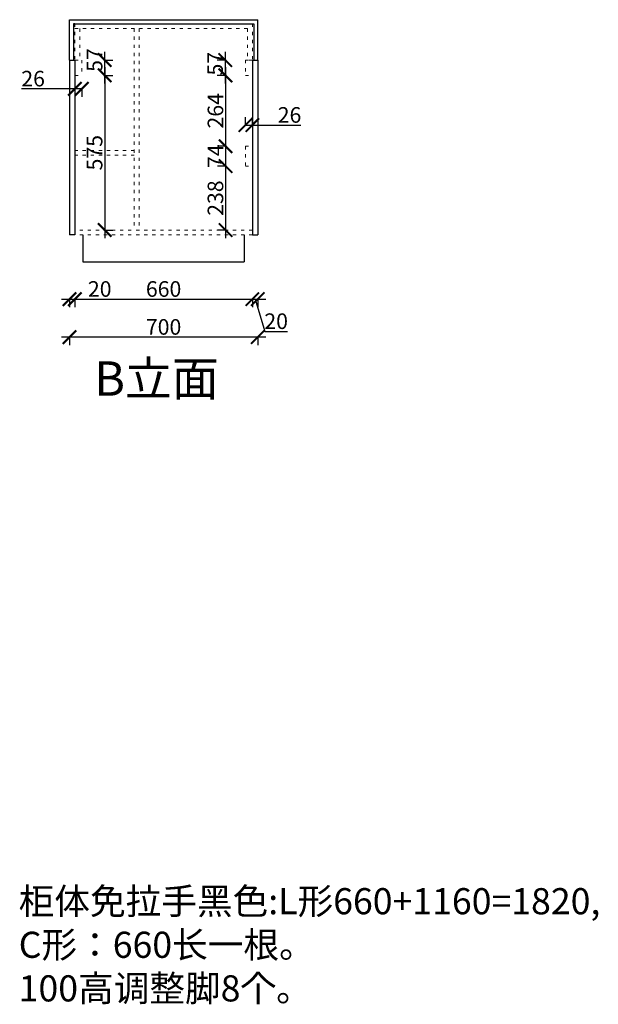
# Model space of a CAD drawing. Units: millimetres. Extents: x 27816 to 38483, y -53494 to -47046.
# Drawn here: x 36331 to 38483, y -52972 to -49312 of the extents above; entities that cross this region are included whole.
import ezdxf

# ---------------------------------------------------------------- set-up
doc = ezdxf.new("R2010")
doc.units = ezdxf.units.MM
doc.linetypes.add('ACAD_ISO03W100', pattern=[30, 12, -18])
doc.linetypes.add('DASHED2', pattern=[0.375, 0.25, -0.125])
doc.layers.add('1', color=7, linetype='Continuous', lineweight=20)
doc.layers.add('图层1', color=7, linetype='DASHED2')
doc.styles.get("Standard").update_dxf_attribs({"font": 'arial.ttf'})
doc.dimstyles.new('ISO-25', dxfattribs={"dimtxt": 80, "dimasz": 55, "dimexe": 50, "dimexo": 50, "dimtad": 1, "dimdec": 0, "dimtxsty": 'Standard', "dimblk": 'ARCHTICK', "dimcen": 3, "dimdle": 50, "dimadec": 0, "dimazin": 0, "dimtfac": 1, "dimtdec": 0, "dimtmove": 0, "dimatfit": 3, "dimfxl": 50, "dimfxlon": 1, "dimarcsym": 0})

# ---------------------------------------------------------------- blocks, each defined once
blk = doc.blocks.new('_ArchTick')
at = {"color": 0, "linetype": 'ByBlock', "const_width": 0.15}
blk.add_lwpolyline([(-0.5, -0.5), (0.5, 0.5)], dxfattribs=at)
blk = doc.blocks.new('*D44')
at = {"color": 1, "lineweight": -2, "transparency": 16777216}
for p, q in [((36536.5, -49568.7), (36338.6, -49568.7)), ((36562.5, -49568.7), (36506.5, -49568.7)), ((36536.5, -49565.7), (36536.5, -49598.7)), ((36562.5, -49565.7), (36562.5, -49598.7))]:
    blk.add_line(p, q, dxfattribs=at)
at = {"layer": 'Defpoints', "color": 0, "transparency": 16777216}
for p in [(36536.5, -49518.9), (36562.5, -49518.9), (36562.5, -49568.7)]:
    blk.add_point(p, dxfattribs=at)
at = {"color": 1, "lineweight": -2, "transparency": 16777216, "xscale": 50, "yscale": 50, "zscale": 50, "rotation": 180}
blk.add_blockref('_ArchTick', (36536.5, -49568.7), dxfattribs=at)
at = {"color": 1, "lineweight": -2, "transparency": 16777216, "xscale": 50, "yscale": 50, "zscale": 50}
blk.add_blockref('_ArchTick', (36562.5, -49568.7), dxfattribs=at)
at = {"color": 1, "transparency": 16777216, "insert": (36381.3, -49538.5), "char_height": 58, "attachment_point": 5}
blk.add_mtext('26', dxfattribs=at)
blk = doc.blocks.new('*D45')
at = {"color": 1, "lineweight": -2, "transparency": 16777216}
for p, q in [((36647.5, -49548.9), (36647.5, -49431.9)), ((36644.5, -49461.9), (36677.5, -49461.9)), ((36644.5, -49518.9), (36677.5, -49518.9))]:
    blk.add_line(p, q, dxfattribs=at)
at = {"layer": 'Defpoints', "color": 0, "transparency": 16777216}
for p in [(36562.5, -49461.9), (36647.5, -49461.9), (36562.5, -49518.9)]:
    blk.add_point(p, dxfattribs=at)
at = {"color": 1, "lineweight": -2, "transparency": 16777216, "xscale": 50, "yscale": 50, "zscale": 50}
for p, rotation in [((36647.5, -49461.9), 90), ((36647.5, -49518.9), 270)]:
    blk.add_blockref('_ArchTick', p, dxfattribs=dict(at, rotation=rotation))
at = {"color": 1, "transparency": 16777216, "insert": (36617.4, -49461.9), "char_height": 58, "attachment_point": 5, "rotation": 90}
blk.add_mtext('57', dxfattribs=at)
blk = doc.blocks.new('*D46')
at = {"color": 1, "lineweight": -2, "transparency": 16777216}
for p, q in [((37170.5, -49706.7), (37170.5, -49673.7)), ((37170.5, -49703.7), (37226.5, -49703.7)), ((37196.5, -49706.7), (37196.5, -49673.7)), ((37196.5, -49703.7), (37377.4, -49703.7))]:
    blk.add_line(p, q, dxfattribs=at)
at = {"layer": 'Defpoints', "color": 0, "transparency": 16777216}
for p in [(37170.5, -49703.7), (37170.5, -49812.1), (37196.5, -49812.1)]:
    blk.add_point(p, dxfattribs=at)
at = {"color": 1, "lineweight": -2, "transparency": 16777216, "xscale": 50, "yscale": 50, "zscale": 50, "rotation": 180}
blk.add_blockref('_ArchTick', (37170.5, -49703.7), dxfattribs=at)
at = {"color": 1, "lineweight": -2, "transparency": 16777216, "xscale": 50, "yscale": 50, "zscale": 50}
blk.add_blockref('_ArchTick', (37196.5, -49703.7), dxfattribs=at)
at = {"color": 1, "transparency": 16777216, "insert": (37334.8, -49673.5), "char_height": 58, "attachment_point": 5}
blk.add_mtext('26', dxfattribs=at)
blk = doc.blocks.new('*D47')
at = {"color": 1, "lineweight": -2, "transparency": 16777216}
for p, q in [((37095.6, -49431.9), (37095.6, -49548.9)), ((37098.6, -49461.9), (37065.6, -49461.9)), ((37098.6, -49518.9), (37065.6, -49518.9))]:
    blk.add_line(p, q, dxfattribs=at)
at = {"layer": 'Defpoints', "color": 0, "transparency": 16777216}
for p in [(37170.5, -49461.9), (37095.6, -49518.9), (37170.5, -49518.9)]:
    blk.add_point(p, dxfattribs=at)
at = {"color": 1, "lineweight": -2, "transparency": 16777216, "xscale": 50, "yscale": 50, "zscale": 50}
for p, rotation in [((37095.6, -49461.9), 90), ((37095.6, -49518.9), 270)]:
    blk.add_blockref('_ArchTick', p, dxfattribs=dict(at, rotation=rotation))
at = {"color": 1, "transparency": 16777216, "insert": (37065.5, -49475.4), "char_height": 58, "attachment_point": 5, "rotation": 90}
blk.add_mtext('57', dxfattribs=at)
blk = doc.blocks.new('*D48')
at = {"color": 1, "lineweight": -2, "transparency": 16777216}
for p, q in [((37097.1, -49752.4), (37097.1, -49886.4)), ((37100.1, -49782.4), (37067.1, -49782.4)), ((37100.1, -49856.4), (37067.1, -49856.4))]:
    blk.add_line(p, q, dxfattribs=at)
at = {"layer": 'Defpoints', "color": 0, "transparency": 16777216}
for p in [(37170.5, -49782.4), (37097.1, -49856.4), (37170.5, -49856.4)]:
    blk.add_point(p, dxfattribs=at)
at = {"color": 1, "lineweight": -2, "transparency": 16777216, "xscale": 50, "yscale": 50, "zscale": 50}
for p, rotation in [((37097.1, -49782.4), 90), ((37097.1, -49856.4), 270)]:
    blk.add_blockref('_ArchTick', p, dxfattribs=dict(at, rotation=rotation))
at = {"color": 1, "transparency": 16777216, "insert": (37067.4, -49819.4), "char_height": 58, "attachment_point": 5, "rotation": 90}
blk.add_mtext('74', dxfattribs=at)
blk = doc.blocks.new('*D52')
at = {"color": 1, "lineweight": -2, "transparency": 16777216}
for p, q in [((37100.1, -49518.9), (37067.1, -49518.9)), ((37097.1, -49488.9), (37097.1, -49812.4)), ((37100.1, -49782.4), (37067.1, -49782.4))]:
    blk.add_line(p, q, dxfattribs=at)
at = {"layer": 'Defpoints', "color": 0, "transparency": 16777216}
for p in [(37170.5, -49518.9), (37097.1, -49782.4), (37183.5, -49782.4)]:
    blk.add_point(p, dxfattribs=at)
at = {"color": 1, "lineweight": -2, "transparency": 16777216, "xscale": 50, "yscale": 50, "zscale": 50}
for p, rotation in [((37097.1, -49518.9), 90), ((37097.1, -49782.4), 270)]:
    blk.add_blockref('_ArchTick', p, dxfattribs=dict(at, rotation=rotation))
at = {"color": 1, "transparency": 16777216, "insert": (37066.8, -49650.6), "char_height": 58, "attachment_point": 5, "rotation": 90}
blk.add_mtext('264', dxfattribs=at)
blk = doc.blocks.new('*D53')
at = {"color": 1, "lineweight": -2, "transparency": 16777216}
for p, q in [((37097.1, -49826.4), (37097.1, -50123.9)), ((37100.1, -49856.4), (37067.1, -49856.4)), ((37100.1, -50093.9), (37067.1, -50093.9))]:
    blk.add_line(p, q, dxfattribs=at)
at = {"layer": 'Defpoints', "color": 0, "transparency": 16777216}
for p in [(37170.5, -49856.4), (37097.1, -50093.9), (37170.5, -50093.9)]:
    blk.add_point(p, dxfattribs=at)
at = {"color": 1, "lineweight": -2, "transparency": 16777216, "xscale": 50, "yscale": 50, "zscale": 50}
for p, rotation in [((37097.1, -49856.4), 90), ((37097.1, -50093.9), 270)]:
    blk.add_blockref('_ArchTick', p, dxfattribs=dict(at, rotation=rotation))
at = {"color": 1, "transparency": 16777216, "insert": (37066.8, -49975.1), "char_height": 58, "attachment_point": 5, "rotation": 90}
blk.add_mtext('238', dxfattribs=at)
blk = doc.blocks.new('*D54')
at = {"color": 1, "lineweight": -2, "transparency": 16777216}
for p, q in [((36644.5, -49518.9), (36677.5, -49518.9)), ((36647.5, -49488.9), (36647.5, -50123.9)), ((36644.5, -50093.9), (36677.5, -50093.9))]:
    blk.add_line(p, q, dxfattribs=at)
at = {"layer": 'Defpoints', "color": 0, "transparency": 16777216}
for p in [(36562.5, -49518.9), (36574.5, -50093.9), (36647.5, -50093.9)]:
    blk.add_point(p, dxfattribs=at)
at = {"color": 1, "lineweight": -2, "transparency": 16777216, "xscale": 50, "yscale": 50, "zscale": 50}
for p, rotation in [((36647.5, -49518.9), 90), ((36647.5, -50093.9), 270)]:
    blk.add_blockref('_ArchTick', p, dxfattribs=dict(at, rotation=rotation))
at = {"color": 1, "transparency": 16777216, "insert": (36617.4, -49806.4), "char_height": 58, "attachment_point": 5, "rotation": 90}
blk.add_mtext('575', dxfattribs=at)
blk = doc.blocks.new('*D55')
at = {"color": 1, "lineweight": -2, "transparency": 16777216}
for p, q in [((36486.5, -50350.7), (36536.5, -50350.7)), ((36516.5, -50347.7), (36516.5, -50380.7)), ((36536.5, -50347.7), (36536.5, -50380.7)), ((36536.5, -50350.7), (36671.6, -50350.7))]:
    blk.add_line(p, q, dxfattribs=at)
at = {"layer": 'Defpoints', "color": 0, "transparency": 16777216}
for p in [(36516.5, -50044.8), (36536.5, -50044.8), (36536.5, -50350.7)]:
    blk.add_point(p, dxfattribs=at)
at = {"color": 1, "lineweight": -2, "transparency": 16777216, "xscale": 50, "yscale": 50, "zscale": 50, "rotation": 180}
blk.add_blockref('_ArchTick', (36516.5, -50350.7), dxfattribs=at)
at = {"color": 1, "lineweight": -2, "transparency": 16777216, "xscale": 50, "yscale": 50, "zscale": 50}
blk.add_blockref('_ArchTick', (36536.5, -50350.7), dxfattribs=at)
at = {"color": 1, "transparency": 16777216, "insert": (36629, -50320.5), "char_height": 58, "attachment_point": 5}
blk.add_mtext('20', dxfattribs=at)
blk = doc.blocks.new('*D56')
at = {"color": 1, "lineweight": -2, "transparency": 16777216}
for p, q in [((36506.5, -50350.7), (37226.5, -50350.7)), ((36536.5, -50347.7), (36536.5, -50380.7)), ((37196.5, -50347.7), (37196.5, -50380.7))]:
    blk.add_line(p, q, dxfattribs=at)
at = {"layer": 'Defpoints', "color": 0, "transparency": 16777216}
for p in [(37196.5, -50010.4), (36536.5, -50044.8), (37196.5, -50350.7)]:
    blk.add_point(p, dxfattribs=at)
at = {"color": 1, "lineweight": -2, "transparency": 16777216, "xscale": 50, "yscale": 50, "zscale": 50, "rotation": 180}
blk.add_blockref('_ArchTick', (36536.5, -50350.7), dxfattribs=at)
at = {"color": 1, "lineweight": -2, "transparency": 16777216, "xscale": 50, "yscale": 50, "zscale": 50}
blk.add_blockref('_ArchTick', (37196.5, -50350.7), dxfattribs=at)
at = {"color": 1, "transparency": 16777216, "insert": (36866.5, -50320.5), "char_height": 58, "attachment_point": 5}
blk.add_mtext('660', dxfattribs=at)
blk = doc.blocks.new('*D57')
at = {"color": 1, "lineweight": -2, "transparency": 16777216}
for p, q in [((37166.5, -50350.7), (37246.5, -50350.7)), ((37196.5, -50347.7), (37196.5, -50380.7)), ((37206.5, -50350.7), (37242.4, -50470.5)), ((37216.5, -50347.7), (37216.5, -50380.7)), ((37242.4, -50470.5), (37327.5, -50470.5))]:
    blk.add_line(p, q, dxfattribs=at)
at = {"layer": 'Defpoints', "color": 0, "transparency": 16777216}
for p in [(37196.5, -50010.4), (37216.5, -50023.1), (37216.5, -50350.7)]:
    blk.add_point(p, dxfattribs=at)
at = {"color": 1, "lineweight": -2, "transparency": 16777216, "xscale": 50, "yscale": 50, "zscale": 50, "rotation": 180}
blk.add_blockref('_ArchTick', (37196.5, -50350.7), dxfattribs=at)
at = {"color": 1, "lineweight": -2, "transparency": 16777216, "xscale": 50, "yscale": 50, "zscale": 50}
blk.add_blockref('_ArchTick', (37216.5, -50350.7), dxfattribs=at)
at = {"color": 1, "transparency": 16777216, "insert": (37285, -50440.3), "char_height": 58, "attachment_point": 5}
blk.add_mtext('20', dxfattribs=at)
blk = doc.blocks.new('*D58')
at = {"color": 1, "lineweight": -2, "transparency": 16777216}
for p, q in [((37246.5, -50491.9), (36486.5, -50491.9)), ((36516.5, -50488.9), (36516.5, -50521.9)), ((37216.5, -50488.9), (37216.5, -50521.9))]:
    blk.add_line(p, q, dxfattribs=at)
at = {"layer": 'Defpoints', "color": 0, "transparency": 16777216}
for p in [(36516.5, -50111.9), (37216.5, -50111.9), (36516.5, -50491.9)]:
    blk.add_point(p, dxfattribs=at)
at = {"color": 1, "lineweight": -2, "transparency": 16777216, "xscale": 50, "yscale": 50, "zscale": 50, "rotation": 180}
blk.add_blockref('_ArchTick', (36516.5, -50491.9), dxfattribs=at)
at = {"color": 1, "lineweight": -2, "transparency": 16777216, "xscale": 50, "yscale": 50, "zscale": 50}
blk.add_blockref('_ArchTick', (37216.5, -50491.9), dxfattribs=at)
at = {"color": 1, "transparency": 16777216, "insert": (36866.5, -50461.6), "char_height": 58, "attachment_point": 5}
blk.add_mtext('700', dxfattribs=at)

msp = doc.modelspace()

# ---------------------------------------------------------------- linework, layer by layer
at = {"color": 4}
for p, q in [((36516.5, -49311.9), (37216.5, -49311.9)), ((36516.5, -49461.9), (36516.5, -49311.9)), ((36531.5, -49326.9), (36531.5, -49461.9)), ((36536.5, -49326.9), (36531.5, -49326.9)), ((36536.5, -49326.9), (37201.5, -49326.9)), ((37196.5, -49326.9), (37201.5, -49326.9)), ((37201.5, -49326.9), (37201.5, -49461.9)), ((37216.5, -49461.9), (37216.5, -49311.9))]:
    msp.add_line(p, q, dxfattribs=at)
at = {"color": 3}
for p, q in [((36516.5, -49461.9), (36516.5, -50111.9)), ((36516.5, -49461.9), (36536.5, -49461.9)), ((36536.5, -49461.9), (36536.5, -50111.9)), ((37196.5, -49461.9), (37196.5, -50111.9)), ((37196.5, -49461.9), (37216.5, -49461.9)), ((37216.5, -49461.9), (37216.5, -50111.9)), ((36536.5, -50111.9), (36516.5, -50111.9)), ((37196.5, -50111.9), (37216.5, -50111.9))]:
    msp.add_line(p, q, dxfattribs=at)
for p, q in [((36566.5, -50111.9), (36566.5, -50211.9)), ((37166.5, -50111.9), (37166.5, -50211.9)), ((36566.5, -50211.9), (37166.5, -50211.9))]:
    msp.add_line(p, q)
at = {"layer": '1', "color": 252, "linetype": 'ACAD_ISO03W100', "lineweight": 15}
for p, q in [((36536.5, -49326.9), (36536.5, -49461.9)), ((37196.5, -49326.9), (37196.5, -49461.9)), ((36536.5, -49344.9), (37196.5, -49344.9)), ((36554.5, -49344.9), (36554.5, -49461.9)), ((36757.5, -49344.9), (36757.5, -50093.9)), ((36775.5, -49344.9), (36775.5, -50093.9)), ((37178.5, -49344.9), (37178.5, -49461.9)), ((36536.5, -49461.9), (36562.5, -49461.9)), ((36562.5, -49461.9), (36562.5, -49518.9)), ((37170.5, -49461.9), (37170.5, -49518.9)), ((37170.5, -49461.9), (37184.5, -49461.9)), ((37196.5, -49461.9), (37178.5, -49461.9)), ((36536.5, -49518.9), (36562.5, -49518.9)), ((37170.5, -49518.9), (37196.5, -49518.9)), ((36757.5, -49797.9), (36536.5, -49797.9)), ((36757.5, -49815.9), (36536.5, -49815.9)), ((37170.5, -49782.4), (37170.5, -49856.4)), ((37170.5, -49782.4), (37196.5, -49782.4)), ((37170.5, -49856.4), (37196.5, -49856.4)), ((37196.5, -50093.9), (36536.5, -50093.9)), ((37196.5, -50111.9), (36536.5, -50111.9))]:
    msp.add_line(p, q, dxfattribs=at)

# ---------------------------------------------------------------- texts
at = {"layer": '1', "insert": (36327.7, -52378.3), "char_height": 97.179, "width": 3153.061, "attachment_point": 1}
msp.add_mtext('{\\fSimSun|b0|i0|c134|p2;\\P柜体免拉手黑色:L形660+1160=1820,\\PC形：660长一根。\\P100高调整脚8个。}', dxfattribs=at)
at = {"layer": '图层1', "insert": (36608.4, -50582.1), "char_height": 127.813, "width": 3538.584, "attachment_point": 1}
msp.add_mtext('{\\fSimSun|b0|i0|c134|p2;B立面}', dxfattribs=at)

# ---------------------------------------------------------------- dimensions: what is measured, and where the dimension line sits
for base, p1, p2, picture, middle in [((36647.5, -49461.9), (36562.5, -49518.9), (36562.5, -49461.9), '*D45', (36647.5, -49461.9)), ((37095.6, -49518.9), (37170.5, -49461.9), (37170.5, -49518.9), '*D47', (37095.6, -49475.4)), ((37097.1, -49856.4), (37170.5, -49782.4), (37170.5, -49856.4), '*D48', (37097.1, -49819.4))]:
    dim = msp.add_linear_dim(base=base, p1=p1, p2=p2, angle=90, dimstyle='ISO-25', override={"dimtxt": 58, "dimasz": 50, "dimexe": 30, "dimexo": 40, "dimcen": 2.5, "dimdle": 30, "dimclrd": 1, "dimclre": 1, "dimclrt": 1, "dimfxl": 3, "dimtfillclr": 1, "dimarcsym": 1})
    dim.commit()
    dim.dimension.update_dxf_attribs({"geometry": picture, "text_midpoint": middle, "dimtype": 128})
for base, p1, p2, picture, middle in [((36562.5, -49568.7), (36536.5, -49518.9), (36562.5, -49518.9), '*D44', (36381.3, -49568.7)), ((37170.5, -49703.7), (37196.5, -49812.1), (37170.5, -49812.1), '*D46', (37334.8, -49703.7))]:
    dim = msp.add_linear_dim(base=base, p1=p1, p2=p2, dimstyle='ISO-25', override={"dimtxt": 58, "dimasz": 50, "dimexe": 30, "dimexo": 40, "dimcen": 2.5, "dimdle": 30, "dimclrd": 1, "dimclre": 1, "dimclrt": 1, "dimfxl": 3, "dimtfillclr": 1, "dimarcsym": 1})
    dim.commit()
    dim.dimension.update_dxf_attribs({"geometry": picture, "text_midpoint": middle, "dimtype": 128})
for base, p1, p2, picture, middle in [((36647.5, -50093.9), (36562.5, -49518.9), (36574.5, -50093.9), '*D54', (36617.4, -49806.4)), ((37097.0668437, -49782.3935317), (37170.4836338, -49518.8935317), (37183.4836338, -49782.3935317), '*D52', (37066.8286104, -49650.6435317)), ((37097.0668437, -50093.8935317), (37170.4836338, -49856.3935317), (37170.4836338, -50093.8935317), '*D53', (37066.8088287, -49975.1435317))]:
    dim = msp.add_linear_dim(base=base, p1=p1, p2=p2, angle=90, dimstyle='ISO-25', override={"dimtxt": 58, "dimasz": 50, "dimexe": 30, "dimexo": 40, "dimcen": 2.5, "dimdle": 30, "dimclrd": 1, "dimclre": 1, "dimclrt": 1, "dimfxl": 3, "dimtfillclr": 1, "dimarcsym": 1})
    dim.commit()
    dim.dimension.update_dxf_attribs({"geometry": picture, "text_midpoint": middle})
for base, p1, p2, override, picture, middle in [((37196.5, -50350.7), (36536.5, -50044.8), (37196.5, -50010.4), {"dimtxt": 58, "dimasz": 50, "dimexe": 30, "dimexo": 40, "dimcen": 2.5, "dimdle": 30, "dimclrd": 1, "dimclre": 1, "dimclrt": 1, "dimtmove": 1, "dimfxl": 3, "dimtfillclr": 1, "dimarcsym": 1}, '*D56', (36866.5, -50320.5)), ((37216.5, -50350.7), (37196.5, -50010.4), (37216.5, -50023.1), {"dimtxt": 58, "dimasz": 50, "dimexe": 30, "dimexo": 40, "dimcen": 2.5, "dimdle": 30, "dimclrd": 1, "dimclre": 1, "dimclrt": 1, "dimtmove": 1, "dimfxl": 3, "dimtfillclr": 1, "dimarcsym": 1}, '*D57', (37243, -50440.3)), ((36536.5, -50350.7), (36516.5, -50044.8), (36536.5, -50044.8), {"dimtxt": 58, "dimasz": 50, "dimexe": 30, "dimexo": 40, "dimcen": 2.5, "dimdle": 30, "dimclrd": 1, "dimclre": 1, "dimclrt": 1, "dimfxl": 3, "dimtfillclr": 1, "dimarcsym": 1}, '*D55', (36629, -50320.5)), ((36516.5, -50491.9), (37216.5, -50111.9), (36516.5, -50111.9), {"dimtxt": 58, "dimasz": 50, "dimexe": 30, "dimexo": 40, "dimcen": 2.5, "dimdle": 30, "dimclrd": 1, "dimclre": 1, "dimclrt": 1, "dimfxl": 3, "dimtfillclr": 1, "dimarcsym": 1}, '*D58', (36866.5, -50461.6))]:
    dim = msp.add_linear_dim(base=base, p1=p1, p2=p2, dimstyle='ISO-25', override=override)
    dim.commit()
    dim.dimension.update_dxf_attribs({"geometry": picture, "text_midpoint": middle})

doc.saveas('drawing.dxf')
